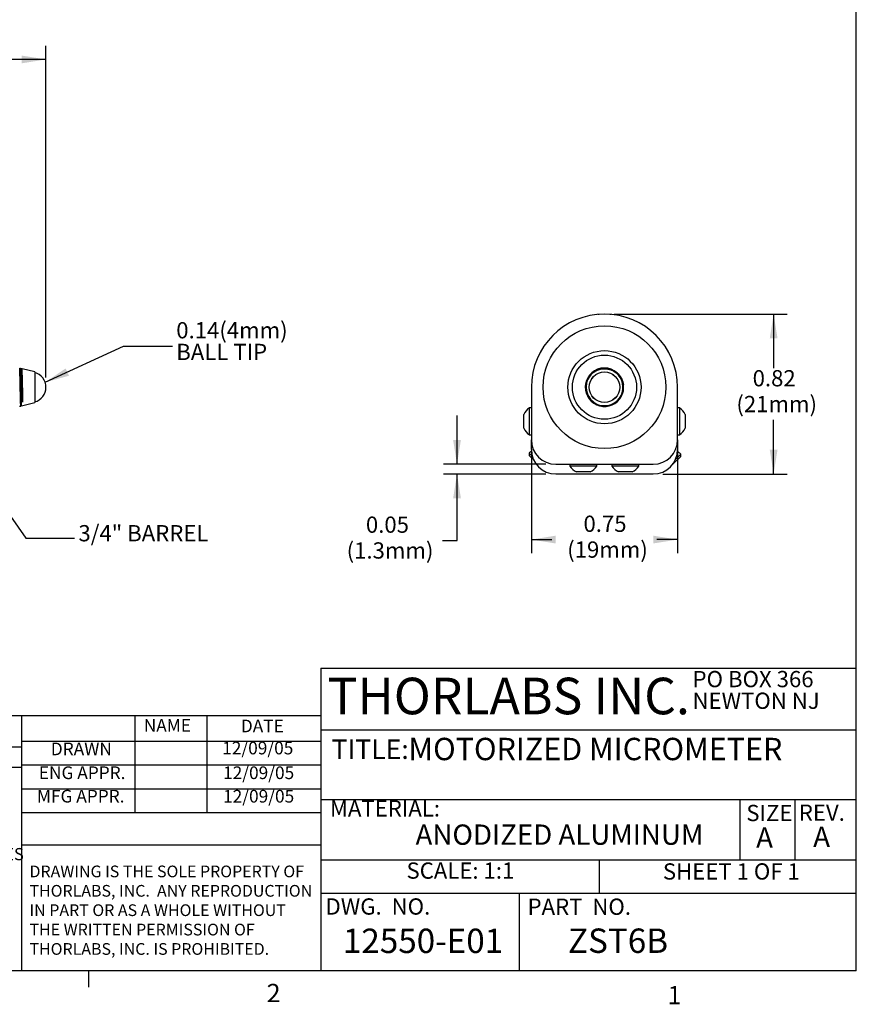
# Model space of a CAD drawing. Extents: x 0.3 to 10.6, y 0.2 to 8.2.
# Drawn here: x 6.3 to 10.6, y 0.2 to 5.3 of the extents above; entities that cross this region are included whole.
import ezdxf

# ---------------------------------------------------------------- set-up
doc = ezdxf.new("R2010")
doc.units = 0
doc.header["$PDSIZE"] = -1
doc.layers.get('0').update_dxf_attribs({"linetype": 'CONTINUOUS'})
doc.layers.get('DEFPOINTS').update_dxf_attribs({"linetype": 'CONTINUOUS'})
doc.styles.add('SLDTEXTSTYLE0', font='TXT', dxfattribs={"width": 0.75})
doc.dimstyles.new('SLDDIMSTYLE0', dxfattribs={"dimtxt": 0.111111, "dimasz": 0.125, "dimexe": 0.07, "dimexo": 0.0625, "dimgap": 0.027778, "dimtad": 0, "dimtih": 1, "dimtoh": 1, "dimdec": 4, "dimtxsty": 'SLDTEXTSTYLE0', "dimsah": 1, "dimcen": 0.09, "dimclrd": 7, "dimclre": 7, "dimclrt": 7, "dimazin": 3, "dimtfac": 1, "dimtdec": 3, "dimtofl": 0, "dimtmove": 0, "dimatfit": 3, "dimtolj": 1, "dimtzin": 12})
doc.dimstyles.new('SLDDIMSTYLE1', dxfattribs={"dimtxt": 0.111111, "dimasz": 0.125, "dimexe": 0.07, "dimexo": 0.0625, "dimgap": 0.027778, "dimtad": 0, "dimtih": 1, "dimtoh": 1, "dimdec": 4, "dimzin": 4, "dimtxsty": 'SLDTEXTSTYLE0', "dimsah": 1, "dimcen": 0.09, "dimclrd": 7, "dimclre": 7, "dimclrt": 7, "dimazin": 3, "dimtfac": 1, "dimtdec": 3, "dimtofl": 0, "dimtmove": 0, "dimatfit": 3, "dimtolj": 1, "dimtzin": 12})
doc.dimstyles.new('SLDDIMSTYLE3', dxfattribs={"dimtxt": 0.125, "dimasz": 0.125, "dimexe": 0, "dimexo": 0.0625, "dimgap": 0.03125, "dimtad": 0, "dimtih": 1, "dimtoh": 1, "dimdec": 0, "dimzin": 0, "dimtxsty": 'STANDARD', "dimsah": 1, "dimcen": 0.09, "dimazin": 3, "dimtfac": 1, "dimtdec": 0, "dimtofl": 0, "dimtmove": 0, "dimatfit": 3, "dimtolj": 1, "dimtzin": 0})

# ---------------------------------------------------------------- blocks, each defined once
blk = doc.blocks.new('NOTE11')
at = {"color": 7, "char_height": 0.0625, "attachment_point": 1, "style": 'SLDTEXTSTYLE0'}
for s, insert in [('DIMENSIONS ARE IN INCHES', (0, 0.1019)), ('LINEAR TOLERANCES: ', (0, 0.0185)), ('    TWO PLACE DECIMAL: ', (0, -0.0648)), ('%%p', (0.9861, -0.0648)), ('0.010', (1.0457, -0.0648)), ('    THREE PLACE DECIMAL: ', (0, -0.1481)), ('%%p', (1.0268, -0.1481)), ('0.005', (1.0864, -0.1481)), ('ANGULAR: ', (0, -0.2315)), ('%%p', (0.4373, -0.2315)), ("30'     ", (0.4969, -0.2315)), ('SURFACE FINISH: 32 MICROINCHES', (0, -0.3148)), ('PARALLELISM: 0.002', (0, -0.3981)), ('FLATNESS: 0.002', (0, -0.4815)), ('STRAIGHTNESS: 0.002', (0, -0.5648)), ('CONCENTRICITY: 0.002', (0, -0.6481)), ('PERPENDICULARITY: 0.002', (0, -0.7315)), ('THREAD: CLASS 2 FIT', (0, -0.8148))]:
    blk.add_mtext(s, dxfattribs=dict(at, insert=insert))
blk = doc.blocks.new('NOTE34')
at = {"color": 7, "char_height": 0.06, "attachment_point": 1, "style": 'SLDTEXTSTYLE0'}
for s, insert in [('DRAWING IS THE SOLE PROPERTY OF', (0, 0)), ('THORLABS, INC.  ANY REPRODUCTION ', (0, -0.0994)), ('IN PART OR AS A WHOLE WITHOUT', (0, -0.1987)), ('THE WRITTEN PERMISSION OF', (0, -0.2981)), ('THORLABS, INC. IS PROHIBITED.', (0, -0.3975))]:
    blk.add_mtext(s, dxfattribs=dict(at, insert=insert))
blk = doc.blocks.new('NOTE45')
at = {"color": 7, "char_height": 0.08333, "attachment_point": 1, "style": 'SLDTEXTSTYLE0'}
for s, insert in [('PO BOX 366', (0, 0.1227)), ('NEWTON NJ', (0, 0.0116))]:
    blk.add_mtext(s, dxfattribs=dict(at, insert=insert))
blk = doc.blocks.new('NOTE46')
at = {"color": 7, "insert": (0, 0.154), "char_height": 0.114583, "attachment_point": 1, "style": 'SLDTEXTSTYLE0'}
blk.add_mtext('MOTORIZED MICROMETER', dxfattribs=at)
blk = doc.blocks.new('*D15')
at = {"color": 7}
for p, q in [((8.5819, 2.9891), (8.5819, 3.2391)), ((9.0382, 2.9891), (8.5119, 2.9891)), ((9.0382, 2.9391), (8.5119, 2.9391)), ((8.5819, 2.5983), (8.5819, 2.9391)), ((8.5069, 2.5983), (8.5819, 2.5983))]:
    blk.add_line(p, q, dxfattribs=at)
for points in [[(8.5819, 2.9891), (8.6019, 3.1141), (8.5619, 3.1141)], [(8.5819, 2.9391), (8.5619, 2.8141), (8.6019, 2.8141)]]:
    blk.add_solid(points, dxfattribs=at)
at = {"layer": 'DEFPOINTS', "color": 7}
for p in [(9.0882, 2.9891), (9.0882, 2.9391)]:
    blk.add_point(p, dxfattribs=at)
at = {"color": 7, "char_height": 0.08333, "attachment_point": 1, "style": 'SLDTEXTSTYLE0'}
for s, insert in [('0.05', (8.1146, 2.721)), ('(1.3mm)', (8.0158, 2.5887))]:
    blk.add_mtext(s, dxfattribs=dict(at, insert=insert))
blk = doc.blocks.new('*D16')
at = {"color": 7}
for p, q in [((8.9632, 3.0641), (8.9632, 2.5329)), ((9.7132, 3.0641), (9.7132, 2.5329)), ((8.9632, 2.6029), (9.0689, 2.6029)), ((9.7132, 2.6029), (9.6074, 2.6029))]:
    blk.add_line(p, q, dxfattribs=at)
for points in [[(8.9632, 2.6029), (9.0882, 2.5829), (9.0882, 2.6229)], [(9.7132, 2.6029), (9.5882, 2.6229), (9.5882, 2.5829)]]:
    blk.add_solid(points, dxfattribs=at)
at = {"layer": 'DEFPOINTS', "color": 7}
for p in [(8.9632, 3.1141), (9.7132, 3.1141)]:
    blk.add_point(p, dxfattribs=at)
at = {"color": 7, "char_height": 0.08333, "attachment_point": 1, "style": 'SLDTEXTSTYLE0'}
for s, insert in [('0.75', (9.2305, 2.7256)), ('(19mm)', (9.1471, 2.5933))]:
    blk.add_mtext(s, dxfattribs=dict(at, insert=insert))
blk = doc.blocks.new('*D17')
at = {"color": 7}
for p, q in [((9.3882, 3.7591), (10.2759, 3.7591)), ((10.2059, 3.7591), (10.2059, 3.4815)), ((10.2059, 2.9391), (10.2059, 3.2168)), ((9.6382, 2.9391), (10.2759, 2.9391))]:
    blk.add_line(p, q, dxfattribs=at)
for points in [[(10.2059, 3.7591), (10.1859, 3.6341), (10.2259, 3.6341)], [(10.2059, 2.9391), (10.2259, 3.0641), (10.1859, 3.0641)]]:
    blk.add_solid(points, dxfattribs=at)
at = {"layer": 'DEFPOINTS', "color": 7}
for p in [(9.3382, 3.7591), (9.5882, 2.9391)]:
    blk.add_point(p, dxfattribs=at)
at = {"color": 7, "char_height": 0.08333, "attachment_point": 1, "style": 'SLDTEXTSTYLE0'}
for s, insert in [('0.82', (10.0982, 3.4718)), ('(21mm)', (10.0148, 3.3395))]:
    blk.add_mtext(s, dxfattribs=dict(at, insert=insert))
blk = doc.blocks.new('*D18')
at = {"color": 7}
for p, q in [((1.7712, 3.6161), (1.7712, 5.1348)), ((6.4735, 3.4341), (6.4735, 5.1348)), ((1.7712, 5.0648), (3.8223, 5.0648)), ((6.4735, 5.0648), (4.4224, 5.0648))]:
    blk.add_line(p, q, dxfattribs=at)
for points in [[(1.7712, 5.0648), (1.8962, 5.0448), (1.8962, 5.0848)], [(6.4735, 5.0648), (6.3485, 5.0848), (6.3485, 5.0448)]]:
    blk.add_solid(points, dxfattribs=at)
at = {"layer": 'DEFPOINTS', "color": 7}
for p in [(1.7712, 3.5661), (6.4735, 3.3841)]:
    blk.add_point(p, dxfattribs=at)
at = {"color": 7, "char_height": 0.08333, "attachment_point": 1, "style": 'SLDTEXTSTYLE0'}
for s, insert in [('4.70', (4.0147, 5.1875)), ('(119mm)', (3.9005, 5.0551))]:
    blk.add_mtext(s, dxfattribs=dict(at, insert=insert))
blk = doc.blocks.new('NOTE48')
at = {"color": 7, "char_height": 0.08333, "attachment_point": 1, "style": 'SLDTEXTSTYLE0'}
for s, insert in [('0.14(4mm)', (0.0198, 0.1227)), ('BALL TIP', (0.0198, 0.0116))]:
    blk.add_mtext(s, dxfattribs=dict(at, insert=insert))

msp = doc.modelspace()

# ---------------------------------------------------------------- linework, layer by layer
at = {"color": 7, "linetype": 'CONTINUOUS'}
for p, q in [((10.62993, 0.39207), (10.62993, 8.19207)), ((9.30341, 3.75814), (9.31079, 3.75814)), ((9.36552, 3.75814), (9.37291, 3.75814)), ((6.34121, 3.47785), (6.33847, 3.4826)), ((6.34288, 3.48089), (6.34117, 3.47792)), ((6.35052, 3.47905), (6.34298, 3.48094)), ((6.35117, 3.47789), (6.35112, 3.47762)), ((6.41617, 3.46264), (6.3517, 3.47876)), ((6.41617, 3.46264), (6.41617, 3.30564)), ((8.96316, 3.38414), (8.96316, 3.11414)), ((9.71316, 3.11414), (9.71316, 3.38414)), ((6.33864, 3.28626), (6.34473, 3.28778)), ((6.34483, 3.28805), (6.34617, 3.29036)), ((6.34613, 3.29042), (6.34714, 3.28867)), ((6.34738, 3.28845), (6.41617, 3.30564)), ((9.33816, 3.28564), (9.34465, 3.28658)), ((8.92416, 3.17439), (8.92416, 3.24389)), ((8.96316, 3.27864), (8.95316, 3.27864)), ((8.95316, 3.13964), (8.95316, 3.27864)), ((9.72316, 3.27864), (9.71316, 3.27864)), ((9.72316, 3.27864), (9.72316, 3.13964)), ((9.75216, 3.24389), (9.75216, 3.17439)), ((8.95316, 3.13964), (8.96316, 3.13964)), ((9.71316, 3.13964), (9.72316, 3.13964)), ((8.96316, 3.06414), (8.96316, 3.11414)), ((9.71316, 3.11414), (9.71316, 3.06414)), ((8.96337, 3.05689), (8.95221, 3.04574)), ((8.95221, 3.04574), (8.95221, 3.03407)), ((8.96789, 3.03006), (8.95221, 3.04574)), ((8.97508, 3.0112), (8.95221, 3.03407)), ((9.72948, 3.04035), (9.70229, 3.01316)), ((9.72948, 3.04035), (9.71294, 3.05689)), ((9.72948, 3.02869), (9.72948, 3.04035)), ((9.08816, 2.98914), (9.58816, 2.98914)), ((9.16066, 2.98914), (9.16066, 2.97914)), ((9.29966, 2.97914), (9.16066, 2.97914)), ((9.29966, 2.97914), (9.29966, 2.98914)), ((9.37566, 2.98914), (9.37566, 2.97914)), ((9.51258, 2.97914), (9.37566, 2.97914)), ((9.51466, 2.97914), (9.51258, 2.97914)), ((9.51466, 2.97914), (9.51466, 2.98914)), ((9.68785, 2.98874), (9.68953, 2.98874)), ((9.72948, 3.02869), (9.68953, 2.98874)), ((9.08816, 2.93914), (9.58816, 2.93914)), ((9.26491, 2.95014), (9.19541, 2.95014)), ((9.47887, 2.95014), (9.41041, 2.95014)), ((9.47991, 2.95014), (9.47887, 2.95014)), ((10.62993, 1.94378), (10.62993, 1.96981)), ((7.88321, 1.94378), (7.88321, 0.39207)), ((7.88321, 1.94378), (10.62993, 1.94378)), ((7.88321, 1.69885), (4.92838, 1.69885)), ((6.34918, 0.39207), (6.34918, 1.69885)), ((6.92942, 1.69885), (6.92942, 1.20102)), ((7.29894, 1.69885), (7.29894, 1.20102)), ((7.88321, 1.62681), (10.62993, 1.62681)), ((7.88321, 1.56798), (6.34918, 1.56798)), ((4.92838, 1.54004), (6.34918, 1.54004)), ((4.92838, 1.43569), (6.34918, 1.43569)), ((7.88321, 1.44566), (6.34918, 1.44566)), ((7.88321, 1.32334), (6.34918, 1.32334)), ((7.88321, 1.27017), (10.62993, 1.27017)), ((10.03246, 1.27017), (10.03246, 0.9614)), ((10.31524, 1.2694), (10.31524, 0.9614)), ((7.88321, 1.20102), (6.34918, 1.20102)), ((6.34918, 1.03817), (7.88321, 1.03817)), ((7.88321, 0.9614), (10.62993, 0.9614)), ((9.31139, 0.9614), (9.31139, 0.78904)), ((7.88321, 0.78904), (10.62993, 0.78904)), ((8.90006, 0.78904), (8.90006, 0.39207)), ((10.62993, 0.39207), (0.32993, 0.39207)), ((6.69218, 0.39207), (6.69218, 0.30727))]:
    msp.add_line(p, q, dxfattribs=at)
at = {"color": 7, "linetype": 'CONTINUOUS', "flags": 128}
for points in [[(6.35517, 3.30805), (6.35471, 3.32321), (6.35442, 3.33582), (6.35412, 3.3502), (6.35378, 3.36657), (6.35341, 3.38414), (6.35295, 3.40651), (6.35265, 3.42137), (6.35235, 3.4356), (6.35205, 3.44803), (6.35173, 3.45899), (6.3514, 3.46761), (6.35107, 3.47408), (6.35076, 3.47786), (6.35047, 3.47905), (6.35017, 3.47757), (6.34985, 3.47338), (6.34953, 3.46679), (6.3492, 3.45762), (6.34888, 3.44664), (6.34858, 3.43353), (6.34829, 3.41941), (6.34797, 3.40387), (6.34765, 3.38812), (6.34732, 3.37179), (6.347, 3.35624), (6.34669, 3.34104), (6.34641, 3.32745), (6.34609, 3.31508), (6.34578, 3.30493), (6.34544, 3.29675), (6.34512, 3.29123), (6.34481, 3.28823), (6.34453, 3.28798), (6.34422, 3.29048), (6.3439, 3.29553), (6.34357, 3.30328), (6.34325, 3.31309), (6.34293, 3.32523), (6.34264, 3.3387), (6.34234, 3.35386), (6.34202, 3.3695), (6.34169, 3.38602), (6.34137, 3.40207), (6.34105, 3.41808), (6.34076, 3.43271), (6.34045, 3.44638), (6.34014, 3.45798), (6.33981, 3.46779), (6.33949, 3.47503), (6.33917, 3.47987), (6.33887, 3.4819), (6.35049, 3.47894)], [(6.34613, 3.29062), (6.34588, 3.29211), (6.34556, 3.29742), (6.34522, 3.30627), (6.3449, 3.31815), (6.34459, 3.33225), (6.34431, 3.34792), (6.344, 3.36549), (6.34367, 3.38414), (6.34334, 3.40279), (6.34302, 3.42036), (6.34274, 3.43604), (6.34244, 3.45013), (6.34211, 3.46201), (6.34178, 3.47086), (6.34146, 3.47617), (6.34121, 3.47763)], [(6.34293, 3.48073), (6.34311, 3.47998), (6.34334, 3.4764), (6.34359, 3.47006), (6.34383, 3.46151), (6.34408, 3.4505), (6.3443, 3.43799), (6.34452, 3.42358), (6.34475, 3.40848), (6.34499, 3.39225), (6.34524, 3.37627), (6.34548, 3.36008), (6.34571, 3.34506), (6.34593, 3.33073), (6.34618, 3.31729), (6.34644, 3.30569), (6.34671, 3.29709), (6.34698, 3.2912), (6.3472, 3.2887), (6.3473, 3.28877)], [(9.2407, 3.39847), (9.23971, 3.38475), (9.24063, 3.37104), (9.24427, 3.35491), (9.25054, 3.33961), (9.2593, 3.32559), (9.27027, 3.31323), (9.28317, 3.3029), (9.29761, 3.29487), (9.31316, 3.28941), (9.3294, 3.2866), (9.34586, 3.28658), (9.3621, 3.2893), (9.37764, 3.29472), (9.39207, 3.30267), (9.40491, 3.3129), (9.41587, 3.32513), (9.4246, 3.33902), (9.4309, 3.35417), (9.43454, 3.37016), (9.43547, 3.38654), (9.43362, 3.4028), (9.42909, 3.41853), (9.42199, 3.43325), (9.41254, 3.44658), (9.40096, 3.45812), (9.38763, 3.46757), (9.37292, 3.47462), (9.35723, 3.47912), (9.34105, 3.48091), (9.3248, 3.47998), (9.30894, 3.47632), (9.2939, 3.47006), (9.28016, 3.46136), (9.26806, 3.4505), (9.25799, 3.43779), (9.25018, 3.42358), (9.24488, 3.40825), (9.2422, 3.39225), (9.24227, 3.37604), (9.24504, 3.36008), (9.25045, 3.34485), (9.25831, 3.33073), (9.26948, 3.31708), (9.28295, 3.30569), (9.29829, 3.29698), (9.31495, 3.2912), (9.33085, 3.28869), (9.34695, 3.28886), (9.36278, 3.29175), (9.37791, 3.29724), (9.39189, 3.3052), (9.40435, 3.31538), (9.41487, 3.32747), (9.42324, 3.34115), (9.42918, 3.35604), (9.43256, 3.37172), (9.43323, 3.38773), (9.43123, 3.40364), (9.42659, 3.41892), (9.41947, 3.43322), (9.41004, 3.44612), (9.3986, 3.45726), (9.38543, 3.46631), (9.37094, 3.47303), (9.35559, 3.4772), (9.33975, 3.47876), (9.32388, 3.47762), (9.30842, 3.47386), (9.29381, 3.46753), (9.28047, 3.45886), (9.26882, 3.4481), (9.25913, 3.43555), (9.25169, 3.42155), (9.24669, 3.40651), (9.24408, 3.38414), (9.24575, 3.36689), (9.25054, 3.35023), (9.25752, 3.33605), (9.26677, 3.32324), (9.2834, 3.30805)], [(9.2834, 3.30805), (9.26675, 3.32321), (9.25749, 3.33602), (9.25049, 3.3502), (9.24567, 3.36687), (9.24397, 3.38414), (9.24654, 3.40651), (9.25153, 3.42158), (9.25895, 3.4356), (9.26864, 3.44819), (9.28028, 3.45899), (9.29364, 3.46771), (9.30827, 3.47408), (9.32376, 3.47788), (9.33967, 3.47905), (9.35555, 3.47752), (9.37096, 3.47338), (9.38552, 3.46667), (9.39876, 3.45762), (9.41027, 3.44646), (9.41977, 3.43353), (9.42695, 3.4192), (9.43165, 3.40387), (9.4337, 3.38789), (9.43307, 3.37179), (9.42972, 3.35603), (9.42379, 3.34104), (9.41541, 3.32727), (9.40487, 3.31508), (9.39237, 3.3048), (9.37833, 3.29675), (9.36312, 3.29118), (9.34719, 3.28823), (9.33099, 3.288), (9.31499, 3.29048), (9.29957, 3.29563), (9.28522, 3.30328), (9.27235, 3.31325), (9.26133, 3.32523), (9.25249, 3.33891), (9.24605, 3.35386), (9.2422, 3.36973), (9.24105, 3.38602), (9.24268, 3.4023), (9.24699, 3.41808), (9.25391, 3.43291), (9.2632, 3.44638), (9.27465, 3.45812), (9.2879, 3.46779), (9.30263, 3.47511), (9.31837, 3.47987), (9.33469, 3.48189), (9.35112, 3.48118), (9.36722, 3.4777), (9.38252, 3.47159), (9.39662, 3.46295), (9.40908, 3.45209), (9.41952, 3.43928), (9.42768, 3.42491), (9.43257, 3.41197), (9.43561, 3.39847)]]:
    msp.add_lwpolyline(points, dxfattribs=at)
at = {"color": 7, "linetype": 'CONTINUOUS'}
for radius in [0.315, 0.1875, 0.16441, 0.0785, 0.07812]:
    msp.add_circle((9.33816, 3.38414), radius, dxfattribs=at)
for centre, radius, start, end in [((9.33816, 3.38414), 0.375, 0, 180), ((9.33816, 3.68118), 0.08444, 114.30072, 115.54365), ((9.33816, 3.68118), 0.08444, 64.45635, 65.69928), ((-0.37002, 3.23585), 6.72557, 0.615052, 2.060439), ((-1.04757, 3.24173), 7.40303, 0.513233, 1.833898), ((6.3954, 3.38414), 0.07815, 285.41264, 74.58736), ((9.33816, 3.38414), 0.0985, 8.36324, 171.63676), ((9.33844, 3.38381), 0.09809, 217.4703, 10.45414), ((9.33848, 3.38396), 0.09821, 217.52316, 8.49569), ((9.00112, 3.20914), 0.08444, 124.60854, 155.69928), ((9.6752, 3.20914), 0.08444, 24.30072, 55.39146), ((9.00112, 3.20914), 0.08444, 204.30072, 235.39146), ((9.6752, 3.20914), 0.08444, 304.60854, 335.69928), ((9.08816, 3.11414), 0.125, 180, 270), ((9.58816, 3.11414), 0.125, 270, 0), ((9.08816, 3.06414), 0.125, 180, 270), ((9.58816, 3.06414), 0.125, 270, 0), ((9.23016, 3.0271), 0.08444, 214.60854, 245.69928), ((9.23016, 3.0271), 0.08444, 294.30072, 325.39146), ((9.44516, 3.0271), 0.08444, 214.60854, 245.69928), ((9.44516, 3.0271), 0.08444, 294.30072, 325.39146)]:
    msp.add_arc(centre, radius, start, end, dxfattribs=at)

# ---------------------------------------------------------------- block references
for name, p in [('NOTE48', (7.12213, 3.59513)), ('NOTE45', (9.78997, 1.80647)), ('NOTE46', (8.33232, 1.4323)), ('NOTE11', (4.97303, 1.33596)), ('NOTE34', (6.38916, 0.93121))]:
    msp.add_blockref(name, p)

# ---------------------------------------------------------------- texts
at = {"color": 7, "attachment_point": 1, "style": 'SLDTEXTSTYLE0'}
for s, insert, char_height in [('3/4" BARREL', (6.64013, 2.67719), 0.0833333), ('THORLABS INC.', (7.91825, 1.89452), 0.1875), ('NAME', (6.97527, 1.68215), 0.065), ('DATE', (7.47315, 1.67961), 0.065), ('12/09/05', (7.37756, 1.56647), 0.065), ('TITLE:', (7.93861, 1.57782), 0.1), ('DRAWN', (6.49857, 1.56199), 0.065), ('ENG APPR.', (6.43697, 1.43974), 0.065), ('12/09/05', (7.3821, 1.43976), 0.065), ('MFG APPR.', (6.42731, 1.31964), 0.065), ('12/09/05', (7.3821, 1.31929), 0.065), ('MATERIAL:', (7.93017, 1.26623), 0.083333), ('SIZE', (10.06577, 1.24256), 0.083333), ('REV.', (10.3351, 1.24416), 0.083333), ('ANODIZED ALUMINUM', (8.36916, 1.14196), 0.1041667), ('A', (10.11623, 1.12693), 0.10417), ('A', (10.40878, 1.13079), 0.10417), ('SCALE: 1:1', (8.32277, 0.94724), 0.083333), ('SHEET 1 OF 1', (9.63783, 0.94284), 0.0833333), ('DWG.  NO.', (7.90764, 0.76309), 0.083333), ('PART  NO.', (8.94383, 0.76199), 0.083333), ('12550-E01', (7.99666, 0.60794), 0.125), ('ZST6B', (9.15119, 0.6085), 0.125), ('2', (7.60597, 0.32471), 0.09375), ('1', (9.66199, 0.31364), 0.09375)]:
    msp.add_mtext(s, dxfattribs=dict(at, insert=insert, char_height=char_height))

# ---------------------------------------------------------------- dimensions: what is measured, and where the dimension line sits
at = {"color": 7}
for base, p1, p2, text, dimstyle, picture, middle in [((6.47355, 5.06475), (1.77117, 3.56614), (6.47355, 3.38414), '<>\\P(119mm)', 'SLDDIMSTYLE1', '*D18', (4.12236, 5.06475)), ((9.71316, 2.60293), (8.96316, 3.11414), (9.71316, 3.11414), '<>\\P(19mm)', 'SLDDIMSTYLE0', '*D16', (9.33816, 2.60293))]:
    dim = msp.add_linear_dim(base=base, p1=p1, p2=p2, text=text, dimstyle=dimstyle, dxfattribs=at)
    dim.commit()
    dim.dimension.update_dxf_attribs({"geometry": picture, "text_midpoint": middle, "dimtype": 160})
for base, p1, p2, text, picture, middle in [((10.20587, 3.75914), (9.58816, 2.93914), (9.33816, 3.75914), '<>\\P(21mm)', '*D17', (10.20587, 3.34914)), ((8.58189, 2.98914), (9.08816, 2.93914), (9.08816, 2.98914), '<>\\P(1.3mm)', '*D15', (8.58189, 2.59834))]:
    dim = msp.add_linear_dim(base=base, p1=p1, p2=p2, angle=90, text=text, dimstyle='SLDDIMSTYLE0', dxfattribs=at)
    dim.commit()
    dim.dimension.update_dxf_attribs({"geometry": picture, "text_midpoint": middle, "dimtype": 160})

# ---------------------------------------------------------------- leaders
for points in [[(6.4694, 3.40925), (6.87213, 3.59513), (7.12213, 3.59513)], [(5.95333, 3.20655), (6.37039, 2.60994), (6.62039, 2.60994)]]:
    msp.add_leader(points, dimstyle='SLDDIMSTYLE3', dxfattribs=at)

doc.saveas('drawing.dxf')
